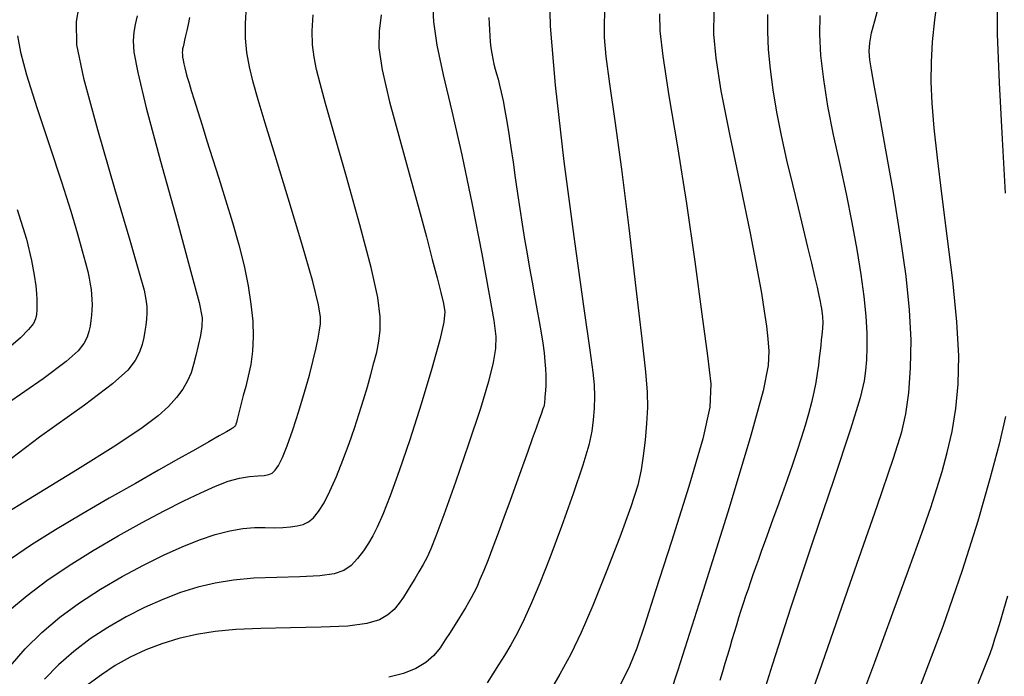
# Model space of a CAD drawing. Extents: x 349769 to 352969, y 1053825 to 1056825.
# Drawn here: x 351680 to 351736, y 1054420 to 1054457 of the extents above; entities that cross this region are included whole.
import ezdxf

# ---------------------------------------------------------------- set-up
doc = ezdxf.new("R2010")
doc.units = 0
doc.header["$MEASUREMENT"] = 0
doc.layers.add('INDEX', color=1, linetype='CONTINUOUS')
doc.layers.add('INTER', color=33, linetype='CONTINUOUS')

msp = doc.modelspace()

# ---------------------------------------------------------------- linework, layer by layer
at = {"layer": 'INDEX', "linetype": 'CONTINUOUS'}
for points in [[(351722.638, 1054457.333), (351722.639, 1054456.369), (351722.692, 1054455.331), (351722.797, 1054454.218), (351722.797, 1054454.218), (351722.955, 1054453.031), (351723.164, 1054451.769), (351723.426, 1054450.432), (351723.426, 1054450.432), (351723.735, 1054449.034), (351724.066, 1054447.634), (351724.39, 1054446.305), (351724.39, 1054446.305), (351724.682, 1054445.11), (351724.936, 1054444.059), (351725.153, 1054443.153), (351725.153, 1054443.153), (351725.333, 1054442.392), (351725.476, 1054441.776), (351725.581, 1054441.305), (351725.651, 1054440.972), (351725.695, 1054440.738), (351725.724, 1054440.56), (351725.724, 1054440.56), (351725.747, 1054440.4), (351725.765, 1054440.251), (351725.78, 1054440.112), (351725.78, 1054440.112), (351725.79, 1054439.984), (351725.797, 1054439.866), (351725.799, 1054439.759), (351725.799, 1054439.759), (351725.797, 1054439.66), (351725.791, 1054439.553), (351725.78, 1054439.422), (351725.78, 1054439.422), (351725.763, 1054439.251), (351725.741, 1054439.037), (351725.713, 1054438.781), (351725.713, 1054438.781), (351725.68, 1054438.482), (351725.642, 1054438.14), (351725.598, 1054437.756), (351725.598, 1054437.756), (351725.547, 1054437.329), (351725.484, 1054436.859), (351725.4, 1054436.347), (351725.4, 1054436.347), (351725.29, 1054435.794), (351725.152, 1054435.198), (351724.986, 1054434.561), (351724.986, 1054434.561), (351724.793, 1054433.882), (351724.571, 1054433.162), (351724.322, 1054432.399), (351724.322, 1054432.399), (351724.048, 1054431.6), (351723.762, 1054430.79), (351723.478, 1054429.998), (351723.478, 1054429.998), (351723.209, 1054429.251), (351722.958, 1054428.553), (351722.725, 1054427.904), (351722.725, 1054427.904), (351722.509, 1054427.304), (351722.312, 1054426.753), (351722.132, 1054426.252), (351722.132, 1054426.252), (351721.969, 1054425.797), (351721.819, 1054425.374), (351721.676, 1054424.966), (351721.676, 1054424.966), (351721.537, 1054424.56), (351721.399, 1054424.152), (351721.264, 1054423.743), (351721.264, 1054423.743), (351721.131, 1054423.332), (351721.001, 1054422.919), (351720.873, 1054422.504), (351720.873, 1054422.504), (351720.746, 1054422.087), (351720.62, 1054421.664), (351720.492, 1054421.229), (351720.492, 1054421.229), (351720.358, 1054420.779), (351720.22, 1054420.314), (351720.077, 1054419.832), (351720.077, 1054419.832), (351719.929, 1054419.335)], [(351689.69, 1054457.16), (351689.605, 1054456.767), (351689.529, 1054456.421), (351689.463, 1054456.12), (351689.463, 1054456.12), (351689.407, 1054455.865), (351689.36, 1054455.657), (351689.322, 1054455.494), (351689.322, 1054455.494), (351689.295, 1054455.373), (351689.277, 1054455.274), (351689.271, 1054455.173), (351689.271, 1054455.173), (351689.277, 1054455.051), (351689.294, 1054454.902), (351689.324, 1054454.728), (351689.365, 1054454.528), (351689.419, 1054454.302), (351689.484, 1054454.05), (351689.484, 1054454.05), (351689.562, 1054453.767), (351689.662, 1054453.427), (351689.79, 1054453.001), (351689.79, 1054453.001), (351689.956, 1054452.462), (351690.159, 1054451.805), (351690.401, 1054451.03), (351690.401, 1054451.03), (351690.681, 1054450.138), (351691, 1054449.128), (351691.356, 1054448.001), (351691.356, 1054448.001), (351691.745, 1054446.766), (351692.137, 1054445.48), (351692.497, 1054444.205), (351692.497, 1054444.205), (351692.796, 1054442.997), (351693.027, 1054441.867), (351693.191, 1054440.814), (351693.191, 1054440.814), (351693.288, 1054439.839), (351693.317, 1054438.942), (351693.279, 1054438.122), (351693.279, 1054438.122), (351693.178, 1054437.379), (351693.039, 1054436.712), (351692.89, 1054436.119), (351692.89, 1054436.119), (351692.755, 1054435.597), (351692.638, 1054435.148), (351692.54, 1054434.77), (351692.54, 1054434.77), (351692.461, 1054434.463), (351692.4, 1054434.228), (351692.358, 1054434.065), (351692.358, 1054434.065), (351692.333, 1054433.97), (351692.32, 1054433.922), (351692.31, 1054433.897), (351692.31, 1054433.897), (351692.298, 1054433.876), (351692.281, 1054433.854), (351692.261, 1054433.832), (351692.261, 1054433.832), (351692.237, 1054433.809), (351692.209, 1054433.786), (351692.177, 1054433.762), (351692.177, 1054433.762), (351692.131, 1054433.732), (351692.022, 1054433.667), (351691.789, 1054433.533), (351691.789, 1054433.533), (351691.382, 1054433.301), (351690.792, 1054432.965), (351690.019, 1054432.525), (351690.019, 1054432.525), (351689.062, 1054431.982), (351687.922, 1054431.335), (351686.598, 1054430.584), (351686.598, 1054430.584), (351685.109, 1054429.739), (351683.553, 1054428.84), (351682.045, 1054427.939), (351682.045, 1054427.939), (351680.681, 1054427.078), (351679.48, 1054426.266)], [(351706.754, 1054457.17), (351706.768, 1054456.822), (351706.785, 1054456.467), (351706.808, 1054456.114), (351706.808, 1054456.114), (351706.839, 1054455.771), (351706.878, 1054455.439), (351706.925, 1054455.119), (351706.925, 1054455.119), (351706.98, 1054454.81), (351707.043, 1054454.512), (351707.114, 1054454.226), (351707.114, 1054454.226), (351707.193, 1054453.946), (351707.279, 1054453.649), (351707.371, 1054453.308), (351707.371, 1054453.308), (351707.467, 1054452.898), (351707.568, 1054452.415), (351707.673, 1054451.859), (351707.673, 1054451.859), (351707.783, 1054451.23), (351707.897, 1054450.529), (351708.016, 1054449.754), (351708.016, 1054449.754), (351708.139, 1054448.911), (351708.266, 1054448.025), (351708.395, 1054447.127), (351708.395, 1054447.127), (351708.527, 1054446.241), (351708.661, 1054445.372), (351708.797, 1054444.52), (351708.797, 1054444.52), (351708.936, 1054443.685), (351709.076, 1054442.868), (351709.219, 1054442.068), (351709.219, 1054442.068), (351709.363, 1054441.288), (351709.502, 1054440.538), (351709.629, 1054439.83), (351709.629, 1054439.83), (351709.739, 1054439.177), (351709.83, 1054438.579), (351709.903, 1054438.036), (351709.903, 1054438.036), (351709.958, 1054437.55), (351709.994, 1054437.119), (351710.011, 1054436.744), (351710.011, 1054436.744), (351710.011, 1054436.423), (351710, 1054436.148), (351709.983, 1054435.911), (351709.983, 1054435.911), (351709.967, 1054435.704), (351709.954, 1054435.525), (351709.942, 1054435.374), (351709.942, 1054435.374), (351709.932, 1054435.252), (351709.923, 1054435.158), (351709.917, 1054435.092), (351709.917, 1054435.092), (351709.91, 1054435.046), (351709.89, 1054434.979), (351709.842, 1054434.842), (351709.754, 1054434.594), (351709.623, 1054434.227), (351709.449, 1054433.74), (351709.449, 1054433.74), (351709.232, 1054433.134), (351708.973, 1054432.409), (351708.671, 1054431.565), (351708.671, 1054431.565), (351708.33, 1054430.613), (351707.971, 1054429.613), (351707.616, 1054428.636), (351707.616, 1054428.636), (351707.286, 1054427.741), (351706.984, 1054426.94), (351706.711, 1054426.233), (351706.711, 1054426.233), (351706.467, 1054425.62), (351706.251, 1054425.101), (351706.064, 1054424.676), (351706.064, 1054424.676), (351705.903, 1054424.339), (351705.754, 1054424.055), (351705.6, 1054423.786), (351705.6, 1054423.786), (351705.43, 1054423.497), (351705.239, 1054423.181), (351705.027, 1054422.84), (351705.027, 1054422.84), (351704.795, 1054422.472), (351704.543, 1054422.077), (351704.27, 1054421.657), (351704.27, 1054421.657), (351703.971, 1054421.215), (351703.614, 1054420.777), (351703.164, 1054420.374), (351703.164, 1054420.374), (351702.588, 1054420.029), (351701.882, 1054419.749), (351701.045, 1054419.533)], [(351736.338, 1054424.154), (351736.106, 1054423.376), (351735.907, 1054422.71), (351735.74, 1054422.155), (351735.74, 1054422.155), (351735.602, 1054421.701), (351735.472, 1054421.294), (351735.325, 1054420.872), (351735.325, 1054420.872), (351735.141, 1054420.381), (351734.915, 1054419.811), (351734.648, 1054419.161)]]:
    msp.add_lwpolyline(points, dxfattribs=at)
at = {"layer": 'INTER', "linetype": 'CONTINUOUS'}
for points, elevation in [([(351736.336, 1054461.025), (351736.054, 1054460.271), (351736.054, 1054460.271), (351735.856, 1054459.399), (351735.75, 1054458.148), (351735.749, 1054456.214), (351735.749, 1054456.214), (351735.855, 1054453.437), (351736.026, 1054450.228), (351736.209, 1054447.14)], 2638), ([(351710.191, 1054459.116), (351710.26, 1054456.676), (351710.531, 1054453.299), (351710.531, 1054453.299), (351711.031, 1054448.951), (351711.633, 1054444.388), (351712.171, 1054440.567), (351712.171, 1054440.567), (351712.515, 1054438.188), (351712.69, 1054436.926), (351712.759, 1054436.203), (351712.759, 1054436.203), (351712.775, 1054435.541), (351712.756, 1054434.869), (351712.71, 1054434.216), (351712.71, 1054434.216), (351712.633, 1054433.574), (351712.463, 1054432.777), (351712.121, 1054431.623), (351712.121, 1054431.623), (351711.567, 1054429.996), (351710.893, 1054428.13), (351710.225, 1054426.348), (351710.225, 1054426.348), (351709.664, 1054424.903), (351709.196, 1054423.768), (351708.78, 1054422.849), (351708.78, 1054422.849), (351708.384, 1054422.062), (351708.005, 1054421.376), (351707.647, 1054420.773), (351707.647, 1054420.773), (351707.314, 1054420.231), (351706.99, 1054419.72), (351706.659, 1054419.21)], 2622), ([(351683.481, 1054458.479), (351683.215, 1054456.945), (351683.245, 1054455.601), (351683.65, 1054453.701), (351683.65, 1054453.701), (351684.447, 1054450.77), (351685.416, 1054447.401), (351686.278, 1054444.46), (351686.278, 1054444.46), (351686.821, 1054442.595), (351687.091, 1054441.608), (351687.202, 1054441.083), (351687.202, 1054441.083), (351687.249, 1054440.674), (351687.26, 1054440.301), (351687.242, 1054439.952), (351687.242, 1054439.952), (351687.203, 1054439.612), (351687.146, 1054439.268), (351687.073, 1054438.904), (351687.073, 1054438.904), (351686.98, 1054438.51), (351686.833, 1054438.078), (351686.59, 1054437.605), (351686.59, 1054437.605), (351686.168, 1054437.055), (351685.304, 1054436.267), (351683.692, 1054435.046), (351683.692, 1054435.046), (351681.14, 1054433.232), (351677.916, 1054430.795)], 2606), ([(351703.546, 1054458.033), (351703.595, 1054456.913), (351703.784, 1054455.58), (351703.784, 1054455.58), (351704.145, 1054453.9), (351704.639, 1054451.826), (351705.211, 1054449.34), (351705.211, 1054449.34), (351705.804, 1054446.499), (351706.35, 1054443.688), (351706.781, 1054441.37), (351707.043, 1054439.872), (351707.15, 1054438.963), (351707.134, 1054438.278), (351707.134, 1054438.278), (351707.012, 1054437.485), (351706.745, 1054436.397), (351706.281, 1054434.862), (351706.281, 1054434.862), (351705.605, 1054432.831), (351704.85, 1054430.655), (351704.186, 1054428.789), (351704.186, 1054428.789), (351703.737, 1054427.569), (351703.453, 1054426.854), (351703.237, 1054426.388), (351703.237, 1054426.388), (351703.011, 1054425.959), (351702.773, 1054425.538), (351702.538, 1054425.142), (351702.538, 1054425.142), (351702.316, 1054424.782), (351702.101, 1054424.443), (351701.882, 1054424.104), (351701.882, 1054424.104), (351701.643, 1054423.751), (351701.358, 1054423.402), (351700.998, 1054423.08), (351700.998, 1054423.08), (351700.517, 1054422.807), (351699.798, 1054422.594), (351698.711, 1054422.451), (351698.711, 1054422.451), (351697.191, 1054422.38), (351695.446, 1054422.348), (351693.755, 1054422.316), (351693.755, 1054422.316), (351692.331, 1054422.25), (351691.14, 1054422.136), (351690.084, 1054421.968), (351690.084, 1054421.968), (351689.081, 1054421.737), (351688.116, 1054421.443), (351687.189, 1054421.086), (351687.189, 1054421.086), (351686.301, 1054420.668), (351685.455, 1054420.194), (351684.658, 1054419.671), (351684.658, 1054419.671), (351683.915, 1054419.106)], 2618), ([(351727.679, 1054417.5), (351728.766, 1054420.393), (351728.766, 1054420.393), (351729.801, 1054423.195), (351730.714, 1054425.703), (351731.444, 1054427.742), (351731.444, 1054427.742), (351731.955, 1054429.208), (351732.311, 1054430.295), (351732.602, 1054431.268), (351732.602, 1054431.268), (351732.894, 1054432.345), (351733.171, 1054433.549), (351733.395, 1054434.851), (351733.395, 1054434.851), (351733.53, 1054436.252), (351733.554, 1054437.86), (351733.449, 1054439.808), (351733.449, 1054439.808), (351733.211, 1054442.161), (351732.899, 1054444.692), (351732.587, 1054447.102), (351732.587, 1054447.102), (351732.338, 1054449.155), (351732.157, 1054450.858), (351732.042, 1054452.278), (351732.042, 1054452.278), (351731.986, 1054453.494), (351731.993, 1054454.618), (351732.064, 1054455.773), (351732.064, 1054455.773), (351732.199, 1054457.037), (351732.37, 1054458.319)], 2636), ([(351686.699, 1054457.267), (351686.581, 1054456.768), (351686.503, 1054456.322), (351686.474, 1054455.839), (351686.474, 1054455.839), (351686.519, 1054455.184), (351686.731, 1054454.034), (351687.221, 1054452.018), (351687.221, 1054452.018), (351688.035, 1054448.972), (351688.973, 1054445.561), (351689.771, 1054442.657), (351689.771, 1054442.657), (351690.23, 1054440.903), (351690.399, 1054440.03), (351690.391, 1054439.539), (351690.391, 1054439.539), (351690.306, 1054439.026), (351690.183, 1054438.457), (351690.05, 1054437.892), (351690.05, 1054437.892), (351689.923, 1054437.377), (351689.778, 1054436.9), (351689.581, 1054436.437), (351689.581, 1054436.437), (351689.302, 1054435.964), (351688.935, 1054435.479), (351688.481, 1054434.981), (351688.481, 1054434.981), (351687.898, 1054434.445), (351686.982, 1054433.751), (351685.484, 1054432.752), (351685.484, 1054432.752), (351683.296, 1054431.379), (351680.85, 1054429.88), (351678.714, 1054428.576)], 2608), ([(351679.415, 1054423.348), (351680.42, 1054424.199), (351681.555, 1054425.054), (351682.82, 1054425.912), (351682.82, 1054425.912), (351684.2, 1054426.767), (351685.621, 1054427.591), (351686.994, 1054428.351), (351686.994, 1054428.351), (351688.243, 1054429.018), (351689.355, 1054429.588), (351690.33, 1054430.058), (351690.33, 1054430.058), (351691.171, 1054430.431), (351691.899, 1054430.708), (351692.535, 1054430.89), (351692.535, 1054430.89), (351693.098, 1054430.985), (351693.576, 1054431.025), (351693.951, 1054431.047), (351693.951, 1054431.047), (351694.216, 1054431.086), (351694.409, 1054431.174), (351694.578, 1054431.34), (351694.578, 1054431.34), (351694.766, 1054431.616), (351694.991, 1054432.058), (351695.262, 1054432.724), (351695.262, 1054432.724), (351695.584, 1054433.642), (351695.925, 1054434.708), (351696.248, 1054435.789), (351696.248, 1054435.789), (351696.523, 1054436.77), (351696.743, 1054437.618), (351696.911, 1054438.322), (351697.029, 1054438.878), (351697.106, 1054439.319), (351697.154, 1054439.688), (351697.154, 1054439.688), (351697.164, 1054440.077), (351697.051, 1054440.772), (351696.711, 1054442.111), (351696.711, 1054442.111), (351696.087, 1054444.28), (351695.313, 1054446.864), (351694.571, 1054449.295), (351694.571, 1054449.295), (351694.003, 1054451.137), (351693.6, 1054452.463), (351693.314, 1054453.478), (351693.314, 1054453.478), (351693.104, 1054454.358), (351692.961, 1054455.177), (351692.884, 1054455.983), (351692.884, 1054455.983), (351692.876, 1054456.831), (351692.944, 1054457.809)], 2612), ([(351679.47, 1054420.188), (351680.32, 1054421.155), (351680.32, 1054421.155), (351681.26, 1054422.076), (351682.291, 1054422.951), (351683.411, 1054423.78), (351684.612, 1054424.56), (351685.847, 1054425.281), (351687.058, 1054425.929), (351687.058, 1054425.929), (351688.201, 1054426.493), (351689.264, 1054426.97), (351690.248, 1054427.361), (351690.248, 1054427.361), (351691.153, 1054427.666), (351691.979, 1054427.884), (351692.725, 1054428.015), (351692.725, 1054428.015), (351693.394, 1054428.066), (351693.993, 1054428.068), (351694.532, 1054428.058), (351694.532, 1054428.058), (351695.017, 1054428.067), (351695.45, 1054428.101), (351695.832, 1054428.161), (351695.832, 1054428.161), (351696.165, 1054428.251), (351696.466, 1054428.398), (351696.755, 1054428.632), (351696.755, 1054428.632), (351697.048, 1054428.984), (351697.358, 1054429.478), (351697.695, 1054430.14), (351697.695, 1054430.14), (351698.062, 1054430.975), (351698.436, 1054431.911), (351698.79, 1054432.858), (351698.79, 1054432.858), (351699.1, 1054433.745), (351699.37, 1054434.569), (351699.61, 1054435.348), (351699.61, 1054435.348), (351699.828, 1054436.092), (351700.026, 1054436.8), (351700.206, 1054437.463), (351700.206, 1054437.463), (351700.366, 1054438.082), (351700.491, 1054438.692), (351700.567, 1054439.336), (351700.567, 1054439.336), (351700.566, 1054440.095), (351700.417, 1054441.195), (351700.04, 1054442.902), (351700.04, 1054442.902), (351699.398, 1054445.337), (351698.634, 1054448.068), (351697.934, 1054450.52), (351697.934, 1054450.52), (351697.444, 1054452.255), (351697.135, 1054453.396), (351696.935, 1054454.202), (351696.935, 1054454.202), (351696.788, 1054454.902), (351696.696, 1054455.607), (351696.676, 1054456.398), (351696.676, 1054456.398), (351696.733, 1054457.319)], 2614), ([(351700.619, 1054457.322), (351700.493, 1054456.384), (351700.482, 1054455.444), (351700.668, 1054454.171), (351700.668, 1054454.171), (351701.098, 1054452.347), (351701.676, 1054450.197), (351702.273, 1054448.057), (351702.273, 1054448.057), (351702.782, 1054446.202), (351703.196, 1054444.652), (351703.532, 1054443.368), (351703.532, 1054443.368), (351703.803, 1054442.312), (351704.013, 1054441.473), (351704.163, 1054440.844), (351704.163, 1054440.844), (351704.242, 1054440.369), (351704.197, 1054439.783), (351703.963, 1054438.772), (351703.963, 1054438.772), (351703.505, 1054437.133), (351702.898, 1054435.113), (351702.25, 1054433.069), (351702.25, 1054433.069), (351701.65, 1054431.303), (351701.131, 1054429.883), (351700.71, 1054428.82), (351700.71, 1054428.82), (351700.394, 1054428.099), (351700.138, 1054427.602), (351699.889, 1054427.186), (351699.889, 1054427.186), (351699.601, 1054426.742), (351699.272, 1054426.294), (351698.908, 1054425.904), (351698.908, 1054425.904), (351698.495, 1054425.617), (351697.939, 1054425.428), (351697.124, 1054425.317), (351697.124, 1054425.317), (351695.986, 1054425.262), (351694.664, 1054425.227), (351693.348, 1054425.174), (351693.348, 1054425.174), (351692.187, 1054425.069), (351691.15, 1054424.902), (351690.166, 1054424.665), (351690.166, 1054424.665), (351689.173, 1054424.354), (351688.159, 1054423.968), (351687.124, 1054423.508), (351687.124, 1054423.508), (351686.073, 1054422.974), (351685.032, 1054422.373), (351684.029, 1054421.713), (351684.029, 1054421.713), (351683.09, 1054420.999), (351682.22, 1054420.232), (351681.418, 1054419.414)], 2616), ([(351713.362, 1054457.794), (351713.333, 1054456.882), (351713.342, 1054456.022), (351713.432, 1054454.938), (351713.432, 1054454.938), (351713.638, 1054453.387), (351713.944, 1054451.267), (351714.322, 1054448.509), (351714.322, 1054448.509), (351714.74, 1054445.159), (351715.143, 1054441.728), (351715.474, 1054438.842), (351715.474, 1054438.842), (351715.686, 1054436.95), (351715.789, 1054435.79), (351715.805, 1054434.925), (351715.805, 1054434.925), (351715.756, 1054434.007), (351715.666, 1054433.049), (351715.563, 1054432.155), (351715.563, 1054432.155), (351715.45, 1054431.369), (351715.249, 1054430.491), (351714.861, 1054429.259), (351714.861, 1054429.259), (351714.227, 1054427.517), (351713.452, 1054425.518), (351712.68, 1054423.62), (351712.68, 1054423.62), (351712.018, 1054422.09), (351711.423, 1054420.842), (351710.812, 1054419.7), (351710.812, 1054419.7), (351710.128, 1054418.533)], 2624), ([(351716.488, 1054457.37), (351716.509, 1054456.407), (351716.676, 1054454.954), (351716.676, 1054454.954), (351717.029, 1054452.693), (351717.508, 1054449.794), (351718.024, 1054446.548), (351718.024, 1054446.548), (351718.502, 1054443.255), (351718.909, 1054440.247), (351719.223, 1054437.863), (351719.223, 1054437.863), (351719.407, 1054436.268), (351719.36, 1054434.928), (351718.963, 1054433.133), (351718.963, 1054433.133), (351718.165, 1054430.416), (351717.172, 1054427.276), (351716.26, 1054424.449), (351715.628, 1054422.488), (351715.187, 1054421.19), (351714.776, 1054420.166), (351714.776, 1054420.166), (351714.27, 1054419.107)], 2626), ([(351719.593, 1054457.501), (351719.577, 1054456.207), (351719.693, 1054454.838), (351719.995, 1054452.991), (351719.995, 1054452.991), (351720.502, 1054450.423), (351721.103, 1054447.531), (351721.655, 1054444.869), (351721.655, 1054444.869), (351722.047, 1054442.866), (351722.299, 1054441.447), (351722.465, 1054440.406), (351722.465, 1054440.406), (351722.589, 1054439.564), (351722.674, 1054438.829), (351722.716, 1054438.134), (351722.716, 1054438.134), (351722.679, 1054437.32), (351722.393, 1054435.87), (351721.659, 1054433.178), (351721.659, 1054433.178), (351720.378, 1054428.947), (351718.863, 1054424.115), (351717.528, 1054419.927), (351716.686, 1054417.323)], 2628), ([(351725.637, 1054457.284), (351725.612, 1054456.221), (351725.612, 1054456.221), (351725.677, 1054455.002), (351725.833, 1054453.624), (351726.078, 1054452.107), (351726.078, 1054452.107), (351726.401, 1054450.476), (351726.766, 1054448.786), (351727.133, 1054447.098), (351727.133, 1054447.098), (351727.465, 1054445.468), (351727.748, 1054443.929), (351727.976, 1054442.512), (351727.976, 1054442.512), (351728.144, 1054441.24), (351728.254, 1054440.118), (351728.309, 1054439.149), (351728.309, 1054439.149), (351728.315, 1054438.327), (351728.287, 1054437.631), (351728.242, 1054437.034), (351728.242, 1054437.034), (351728.169, 1054436.441), (351727.937, 1054435.474), (351727.386, 1054433.688), (351727.386, 1054433.688), (351726.422, 1054430.804), (351725.21, 1054427.229), (351723.976, 1054423.534), (351723.976, 1054423.534), (351722.914, 1054420.22), (351722.066, 1054417.48)], 2632), ([(351724.069, 1054415.526), (351725.611, 1054419.863), (351727.371, 1054424.904), (351728.893, 1054429.294), (351728.893, 1054429.294), (351729.836, 1054432.033), (351730.31, 1054433.533), (351730.537, 1054434.562), (351730.537, 1054434.562), (351730.698, 1054435.75), (351730.806, 1054437.171), (351730.831, 1054438.761), (351730.831, 1054438.761), (351730.747, 1054440.482), (351730.549, 1054442.406), (351730.238, 1054444.632), (351730.238, 1054444.632), (351729.826, 1054447.174), (351729.386, 1054449.716), (351728.999, 1054451.855), (351728.999, 1054451.855), (351728.73, 1054453.298), (351728.569, 1054454.183), (351728.484, 1054454.757), (351728.452, 1054455.237), (351728.48, 1054455.723), (351728.581, 1054456.286), (351728.581, 1054456.286), (351728.76, 1054456.975), (351728.976, 1054457.757)], 2634), ([(351679.885, 1054456.112), (351680.042, 1054455.196), (351680.397, 1054453.893), (351680.397, 1054453.893), (351680.988, 1054452.029), (351681.702, 1054449.872), (351682.387, 1054447.798), (351682.387, 1054447.798), (351682.92, 1054446.112), (351683.305, 1054444.821), (351683.574, 1054443.863), (351683.574, 1054443.863), (351683.757, 1054443.169), (351683.879, 1054442.669), (351683.962, 1054442.286), (351683.962, 1054442.286), (351684.024, 1054441.956), (351684.071, 1054441.654), (351684.102, 1054441.364), (351684.102, 1054441.364), (351684.121, 1054441.073), (351684.126, 1054440.778), (351684.118, 1054440.48), (351684.118, 1054440.48), (351684.097, 1054440.178), (351684.063, 1054439.872), (351684.015, 1054439.562), (351684.015, 1054439.562), (351683.95, 1054439.248), (351683.842, 1054438.92), (351683.662, 1054438.568), (351683.662, 1054438.568), (351683.343, 1054438.156), (351682.656, 1054437.541), (351681.334, 1054436.554), (351681.334, 1054436.554), (351679.256, 1054435.116)], 2604), ([(351679.861, 1054446.22), (351680.387, 1054444.514), (351680.681, 1054443.306), (351680.833, 1054442.462), (351680.833, 1054442.462), (351680.919, 1054441.859), (351680.964, 1054441.419), (351680.984, 1054441.072), (351680.984, 1054441.072), (351680.988, 1054440.762), (351680.978, 1054440.479), (351680.956, 1054440.221), (351680.956, 1054440.221), (351680.91, 1054439.98), (351680.785, 1054439.711), (351680.513, 1054439.362), (351680.513, 1054439.362), (351680.04, 1054438.891), (351679.355, 1054438.305)], 2602), ([(351736.215, 1054434.396), (351735.854, 1054432.825), (351735.334, 1054430.838), (351735.334, 1054430.838), (351734.637, 1054428.43), (351733.744, 1054425.616), (351732.639, 1054422.421), (351732.639, 1054422.421), (351731.317, 1054418.923)], 2638)]:
    msp.add_lwpolyline(points, dxfattribs=dict(at, elevation=elevation))

doc.saveas('drawing.dxf')
